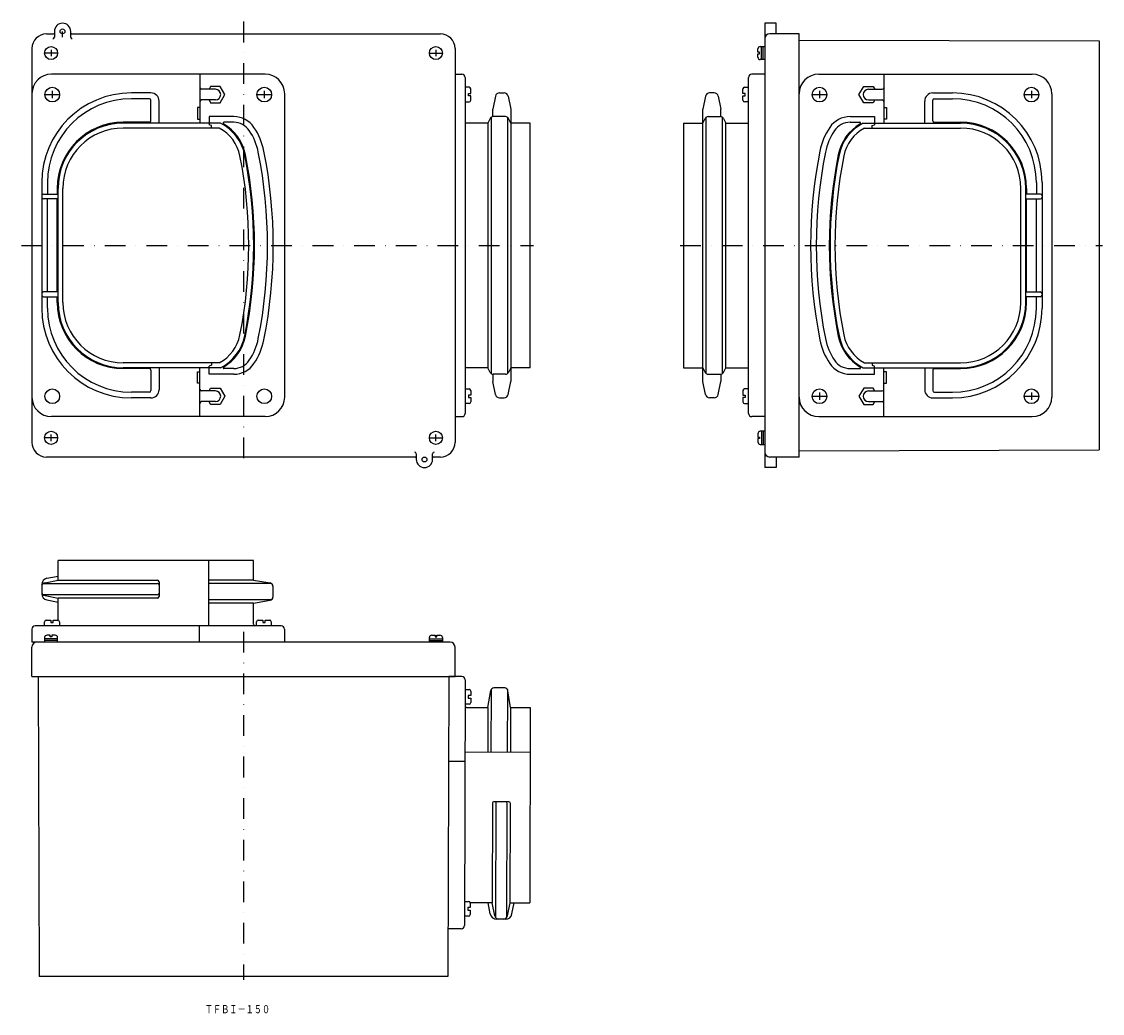
# Model space of a CAD drawing. Extents: x -296 to 366, y -1030 to -421.
import ezdxf
from ezdxf.enums import TextEntityAlignment as Align

# ---------------------------------------------------------------- set-up
doc = ezdxf.new("R2010")
doc.units = 0
doc.linetypes.add('DASHDOT', pattern=[25.4, 12.7, -6.35, 0, -6.35])
doc.layers.add('1', color=7, linetype='CONTINUOUS')
doc.styles.add('MDRAFSTD', font='TXT', dxfattribs={"bigfont": 'BIGFONT'})

msp = doc.modelspace()

# ---------------------------------------------------------------- linework, layer by layer
at = {"layer": '1', "color": 7, "linetype": 'DASHDOT'}
for p, q in [((-160.35, -421.4), (-160.35, -690.4)), ((-296.44, -558.65), (17.56, -558.65)), ((107.43, -558.65), (366.43, -558.65)), ((-160.35, -795.64), (-160.35, -1008.94))]:
    msp.add_line(p, q, dxfattribs=at)
at = {"layer": '1', "color": 7, "linetype": 'CONTINUOUS'}
for p, q in [((159.43, -422.4), (159.43, -694.9)), ((166.43, -422.4), (159.43, -422.4)), ((166.43, -428.9), (166.43, -422.4)), ((-281.1, -428.9), (-276.85, -428.9)), ((-276.35, -427.4), (-276.35, -430.9)), ((-271.35, -430.9), (-271.35, -427.4)), ((-266.35, -430.9), (-266.35, -427.4)), ((-265.85, -428.9), (-39.6, -428.9)), ((180.43, -428.9), (162.43, -428.9)), ((180.43, -688.4), (180.43, -428.9)), ((156.63, -436.65), (159.43, -436.65)), ((157.43, -444.65), (157.43, -436.65)), ((158.43, -444.65), (158.43, -436.65)), ((180.43, -432.74), (364.43, -433.23)), ((364.43, -433.23), (364.43, -684.06)), ((-290.1, -437.9), (-290.1, -679.4)), ((-274.35, -440.65), (-282.35, -440.65)), ((-278.35, -438.65), (-278.35, -442.65)), ((-46.35, -440.65), (-38.35, -440.65)), ((-42.35, -438.65), (-42.35, -442.65)), ((-30.6, -437.9), (-30.6, -679.4)), ((155.13, -440.15), (155.13, -438.15)), ((156.13, -440.15), (155.13, -440.15)), ((155.13, -441.15), (156.13, -441.15)), ((155.13, -443.15), (155.13, -441.15)), ((156.13, -441.15), (156.13, -440.15)), ((159.43, -444.65), (156.63, -444.65)), ((-147.1, -453.65), (-278.1, -453.65)), ((-187.1, -453.65), (-187.1, -483.65)), ((-30.6, -453.65), (-26.44, -453.65)), ((-24.44, -455.65), (-24.44, -661.65)), ((149.43, -661.65), (149.43, -455.65)), ((159.43, -453.65), (151.43, -453.65)), ((192.43, -453.65), (323.43, -453.65)), ((232.43, -453.65), (232.43, -483.65)), ((-277.6, -463.9), (-277.6, -468.4)), ((-177.6, -462.9), (-186.1, -462.9)), ((-180.49, -461.15), (-181.5, -462.9)), ((-174.71, -461.15), (-180.49, -461.15)), ((-171.83, -466.15), (-174.71, -461.15)), ((-147.6, -463.9), (-147.6, -468.4)), ((-21.94, -461.65), (-24.44, -461.65)), ((-20.94, -465.4), (-20.94, -462.65)), ((145.93, -465.4), (145.93, -462.65)), ((146.93, -461.65), (149.43, -461.65)), ((192.93, -463.9), (192.93, -468.4)), ((217.15, -466.15), (220.04, -461.15)), ((220.04, -461.15), (225.81, -461.15)), ((222.93, -462.9), (231.43, -462.9)), ((225.81, -461.15), (226.82, -462.9)), ((322.93, -463.9), (322.93, -468.4)), ((-282.1, -466.15), (-273.1, -466.15)), ((-217.1, -465.15), (-229.1, -465.15)), ((-218.1, -468.65), (-229.1, -468.65)), ((-217.1, -482.15), (-217.1, -469.65)), ((-212.1, -483.65), (-212.1, -470.15)), ((-177.6, -469.4), (-186.1, -469.4)), ((-181.5, -469.4), (-180.49, -471.15)), ((-174.71, -471.15), (-171.83, -466.15)), ((-152.1, -466.15), (-143.1, -466.15)), ((-135.1, -651.65), (-135.1, -465.65)), ((-22.44, -466.9), (-22.44, -465.4)), ((-22.44, -465.4), (-20.94, -465.4)), ((-20.94, -466.9), (-22.44, -466.9)), ((-20.94, -469.65), (-20.94, -466.9)), ((-5.84, -467.15), (-7.44, -475.15)), ((-3.39, -465.15), (-0.49, -465.15)), ((1.96, -467.15), (3.56, -475.15)), ((123.03, -467.15), (121.43, -475.15)), ((128.38, -465.15), (125.48, -465.15)), ((130.83, -467.15), (132.43, -475.15)), ((147.43, -465.4), (145.93, -465.4)), ((145.93, -469.65), (145.93, -466.9)), ((145.93, -466.9), (147.43, -466.9)), ((147.43, -466.9), (147.43, -465.4)), ((188.43, -466.15), (197.43, -466.15)), ((220.04, -471.15), (217.15, -466.15)), ((222.93, -469.4), (231.43, -469.4)), ((226.82, -469.4), (225.81, -471.15)), ((257.43, -483.65), (257.43, -470.15)), ((262.43, -465.15), (274.43, -465.15)), ((262.43, -482.15), (262.43, -469.65)), ((263.43, -468.65), (274.43, -468.65)), ((318.43, -466.15), (327.43, -466.15)), ((335.43, -465.65), (335.43, -651.65)), ((-187.1, -474.15), (-188.6, -474.15)), ((-188.6, -474.15), (-188.6, -481.15)), ((-180.49, -471.15), (-174.71, -471.15)), ((-24.44, -470.65), (-21.94, -470.65)), ((-7.44, -479.66), (-7.44, -475.15)), ((3.56, -475.15), (3.56, -642.15)), ((121.43, -642.15), (121.43, -475.15)), ((132.43, -479.66), (132.43, -475.15)), ((149.43, -470.65), (146.93, -470.65)), ((225.81, -471.15), (220.04, -471.15)), ((232.43, -474.15), (233.93, -474.15)), ((233.93, -474.15), (233.93, -481.15)), ((-218.1, -483.15), (-234.1, -483.15)), ((-174.44, -483.65), (-234.1, -483.65)), ((-188.6, -481.15), (-187.1, -481.15)), ((-181.4, -479.65), (-181.4, -484.65)), ((-166.34, -479.65), (-181.4, -479.65)), ((-166.34, -483.15), (-172.35, -483.15)), ((-10.44, -483.65), (-24.44, -483.65)), ((-8.99, -480.75), (-10.44, -483.65)), ((-10.44, -483.65), (-10.44, -633.65)), ((-8.44, -480.07), (-8.44, -637.22)), ((0.32, -479.65), (-7.21, -479.65)), ((1.56, -480.07), (1.56, -637.22)), ((3.56, -483.65), (2.11, -480.75)), ((15.56, -483.65), (3.56, -483.65)), ((15.56, -633.65), (15.56, -483.65)), ((109.43, -483.65), (109.43, -633.65)), ((109.43, -483.65), (121.43, -483.65)), ((121.43, -483.65), (122.87, -480.75)), ((123.43, -637.22), (123.43, -480.07)), ((124.66, -479.65), (132.19, -479.65)), ((133.43, -637.22), (133.43, -480.07)), ((133.98, -480.75), (135.43, -483.65)), ((135.43, -633.65), (135.43, -483.65)), ((135.43, -483.65), (149.43, -483.65)), ((211.66, -479.65), (226.73, -479.65)), ((211.66, -483.15), (217.68, -483.15)), ((219.77, -483.65), (279.43, -483.65)), ((226.73, -479.65), (226.73, -484.65)), ((233.93, -481.15), (232.43, -481.15)), ((263.43, -483.15), (279.43, -483.15)), ((-175.17, -486.65), (-234.1, -486.65)), ((-179.9, -485.15), (-181.4, -484.65)), ((-179.9, -486.65), (-179.9, -485.15)), ((220.5, -486.65), (279.43, -486.65)), ((225.23, -485.15), (226.73, -484.65)), ((225.23, -486.65), (225.23, -485.15)), ((-284.1, -520.15), (-284.1, -597.15)), ((-280.6, -520.15), (-280.6, -527.15)), ((-274.6, -523.65), (-274.6, -527.15)), ((-274.1, -593.65), (-274.1, -523.65)), ((-271.1, -593.65), (-271.1, -523.65)), ((316.43, -593.65), (316.43, -523.65)), ((319.43, -593.65), (319.43, -523.65)), ((319.93, -523.65), (319.93, -527.15)), ((325.93, -520.15), (325.93, -527.15)), ((329.43, -520.15), (329.43, -597.15)), ((-283.1, -527.15), (-274.1, -527.15)), ((-274.1, -530.15), (-283.1, -530.15)), ((-280.6, -587.15), (-280.6, -530.15)), ((-274.6, -587.15), (-274.6, -530.15)), ((328.43, -527.15), (319.43, -527.15)), ((319.43, -530.15), (328.43, -530.15)), ((319.93, -587.15), (319.93, -530.15)), ((325.93, -587.15), (325.93, -530.15)), ((-274.1, -587.15), (-283.1, -587.15)), ((319.43, -587.15), (328.43, -587.15)), ((-283.1, -590.15), (-274.1, -590.15)), ((-280.6, -597.15), (-280.6, -590.15)), ((-274.6, -593.65), (-274.6, -590.15)), ((328.43, -590.15), (319.43, -590.15)), ((319.93, -593.65), (319.93, -590.15)), ((325.93, -597.15), (325.93, -590.15)), ((-175.17, -630.65), (-234.1, -630.65)), ((-181.6, -633.65), (-234.1, -633.65)), ((-218.1, -634.15), (-234.1, -634.15)), ((-217.1, -635.15), (-217.1, -647.65)), ((-212.1, -633.65), (-212.1, -647.15)), ((-188.6, -636.15), (-187.1, -636.15)), ((-188.6, -643.15), (-188.6, -636.15)), ((-187.1, -663.65), (-187.1, -633.65)), ((-179.9, -632.15), (-181.4, -632.65)), ((-181.4, -637.65), (-181.4, -632.65)), ((-174.44, -633.65), (-181.4, -633.65)), ((-179.9, -630.65), (-179.9, -632.15)), ((-166.34, -634.15), (-172.35, -634.15)), ((-10.44, -633.65), (-24.44, -633.65)), ((-8.99, -636.54), (-10.44, -633.65)), ((3.56, -633.65), (2.11, -636.54)), ((15.56, -633.65), (3.56, -633.65)), ((109.43, -633.65), (121.43, -633.65)), ((121.43, -633.65), (122.87, -636.54)), ((133.98, -636.54), (135.43, -633.65)), ((135.43, -633.65), (149.43, -633.65)), ((211.66, -634.15), (217.68, -634.15)), ((219.77, -633.65), (279.43, -633.65)), ((220.5, -630.65), (279.43, -630.65)), ((225.23, -630.65), (225.23, -632.15)), ((225.23, -632.15), (226.73, -632.65)), ((226.73, -637.65), (226.73, -632.65)), ((232.43, -663.65), (232.43, -633.65)), ((233.93, -636.15), (232.43, -636.15)), ((233.93, -643.15), (233.93, -636.15)), ((257.43, -633.65), (257.43, -647.15)), ((262.43, -635.15), (262.43, -647.65)), ((263.43, -634.15), (279.43, -634.15)), ((-166.34, -637.65), (-181.4, -637.65)), ((-7.44, -637.63), (-7.44, -642.15)), ((-5.84, -650.14), (-7.44, -642.15)), ((0.32, -637.65), (-7.21, -637.65)), ((1.96, -650.14), (3.56, -642.15)), ((123.03, -650.14), (121.43, -642.15)), ((124.66, -637.65), (132.19, -637.65)), ((130.83, -650.14), (132.43, -642.15)), ((132.43, -637.63), (132.43, -642.15)), ((211.66, -637.65), (226.73, -637.65)), ((-218.1, -648.65), (-229.1, -648.65)), ((-187.1, -643.15), (-188.6, -643.15)), ((-177.6, -647.9), (-186.1, -647.9)), ((-181.5, -647.9), (-180.49, -646.15)), ((-180.49, -646.15), (-174.71, -646.15)), ((-174.71, -646.15), (-171.83, -651.15)), ((-24.44, -646.65), (-21.94, -646.65)), ((-20.94, -647.65), (-20.94, -650.4)), ((145.93, -647.65), (145.93, -650.4)), ((149.43, -646.65), (146.93, -646.65)), ((192.93, -648.9), (192.93, -653.4)), ((220.04, -646.15), (217.15, -651.15)), ((225.81, -646.15), (220.04, -646.15)), ((222.93, -647.9), (231.43, -647.9)), ((226.82, -647.9), (225.81, -646.15)), ((232.43, -643.15), (233.93, -643.15)), ((263.43, -648.65), (274.43, -648.65)), ((322.93, -648.9), (322.93, -653.4)), ((-217.1, -652.15), (-229.1, -652.15)), ((-177.6, -654.4), (-186.1, -654.4)), ((-180.49, -656.15), (-181.5, -654.4)), ((-174.71, -656.15), (-180.49, -656.15)), ((-171.83, -651.15), (-174.71, -656.15)), ((-21.94, -655.65), (-24.44, -655.65)), ((-20.94, -650.4), (-22.44, -650.4)), ((-22.44, -650.4), (-22.44, -651.9)), ((-22.44, -651.9), (-20.94, -651.9)), ((-20.94, -651.9), (-20.94, -654.65)), ((-3.39, -652.15), (-0.49, -652.15)), ((128.38, -652.15), (125.48, -652.15)), ((145.93, -650.4), (147.43, -650.4)), ((145.93, -651.9), (145.93, -654.65)), ((147.43, -651.9), (145.93, -651.9)), ((146.93, -655.65), (149.43, -655.65)), ((147.43, -650.4), (147.43, -651.9)), ((188.43, -651.15), (197.43, -651.15)), ((217.15, -651.15), (220.04, -656.15)), ((220.04, -656.15), (225.81, -656.15)), ((222.93, -654.4), (231.43, -654.4)), ((225.81, -656.15), (226.82, -654.4)), ((262.43, -652.15), (274.43, -652.15)), ((318.43, -651.15), (327.43, -651.15)), ((-147.1, -663.65), (-278.1, -663.65)), ((-30.6, -663.65), (-26.44, -663.65)), ((159.43, -663.65), (151.43, -663.65)), ((192.43, -663.65), (323.43, -663.65)), ((-278.35, -678.65), (-278.35, -674.65)), ((-42.35, -678.65), (-42.35, -674.65)), ((155.13, -674.15), (155.13, -676.15)), ((159.43, -672.65), (156.63, -672.65)), ((157.43, -672.65), (157.43, -680.65)), ((158.43, -672.65), (158.43, -680.65)), ((-274.35, -676.65), (-282.35, -676.65)), ((-46.35, -676.65), (-38.35, -676.65)), ((155.13, -676.15), (156.13, -676.15)), ((156.13, -677.15), (155.13, -677.15)), ((155.13, -677.15), (155.13, -679.15)), ((156.13, -676.15), (156.13, -677.15)), ((156.63, -680.65), (159.43, -680.65)), ((-54.85, -688.4), (-281.1, -688.4)), ((-54.35, -686.4), (-54.35, -689.9)), ((-44.35, -689.9), (-44.35, -686.4)), ((-39.6, -688.4), (-43.85, -688.4)), ((180.43, -688.4), (162.43, -688.4)), ((166.43, -688.4), (166.43, -694.9)), ((180.43, -684.55), (364.43, -684.06)), ((166.43, -694.9), (159.43, -694.9)), ((-274.1, -763.94), (-274.1, -751.94)), ((-154.3, -751.94), (-274.1, -751.94)), ((-181.6, -791.94), (-181.6, -751.94)), ((-154.3, -763.94), (-154.3, -751.94)), ((-280.88, -762.8), (-274.1, -761.44)), ((-284.1, -766.72), (-284.1, -772.16)), ((-283.03, -765.94), (-213.1, -765.94)), ((-282.09, -765.54), (-274.1, -763.94)), ((-274.1, -763.94), (-213.1, -763.94)), ((-212.1, -764.94), (-212.1, -773.94)), ((-154.3, -763.94), (-181.6, -763.94)), ((-143.24, -765.94), (-181.6, -765.94)), ((-154.3, -763.94), (-143.97, -765.66)), ((-142.3, -767.63), (-142.3, -774.25)), ((-213.1, -772.94), (-283.03, -772.94)), ((-282.09, -773.34), (-274.1, -774.94)), ((-213.1, -774.94), (-274.1, -774.94)), ((-274.1, -788.46), (-274.1, -774.94)), ((-280.88, -776.08), (-274.1, -777.44)), ((-143.24, -775.94), (-181.6, -775.94)), ((-154.3, -777.94), (-181.6, -777.94)), ((-154.3, -777.94), (-143.97, -776.22)), ((-154.3, -790.94), (-154.3, -777.94)), ((-281.3, -788.44), (-278.55, -788.44)), ((-278.55, -788.44), (-278.55, -789.94)), ((-277.05, -788.44), (-274.3, -788.44)), ((-277.05, -789.94), (-277.05, -788.44)), ((-151.3, -788.44), (-148.55, -788.44)), ((-148.55, -788.44), (-148.55, -789.94)), ((-147.05, -788.44), (-144.3, -788.44)), ((-147.05, -789.94), (-147.05, -788.44)), ((-290.1, -793.94), (-290.1, -801.94)), ((-137.3, -791.94), (-288.1, -791.94)), ((-282.3, -791.94), (-282.3, -789.44)), ((-278.55, -789.94), (-277.05, -789.94)), ((-273.3, -789.44), (-273.3, -791.94)), ((-187.3, -801.94), (-187.3, -791.94)), ((-152.3, -791.94), (-152.3, -789.44)), ((-148.55, -789.94), (-147.05, -789.94)), ((-143.3, -789.44), (-143.3, -791.94)), ((-135.3, -793.94), (-135.3, -801.94)), ((-33.6, -801.94), (-290.1, -801.94)), ((-282.35, -799.14), (-282.35, -801.94)), ((-274.35, -799.94), (-282.35, -799.94)), ((-274.35, -800.94), (-282.35, -800.94)), ((-278.85, -797.64), (-280.85, -797.64)), ((-278.85, -798.64), (-278.85, -797.64)), ((-277.85, -798.64), (-278.85, -798.64)), ((-277.85, -797.64), (-277.85, -798.64)), ((-275.85, -797.64), (-277.85, -797.64)), ((-274.35, -801.94), (-274.35, -799.14)), ((-46.35, -801.94), (-46.35, -799.14)), ((-46.35, -799.94), (-38.35, -799.94)), ((-46.35, -800.94), (-38.35, -800.94)), ((-44.85, -797.64), (-42.85, -797.64)), ((-42.85, -797.64), (-42.85, -798.64)), ((-42.85, -798.64), (-41.85, -798.64)), ((-41.85, -798.64), (-41.85, -797.64)), ((-41.85, -797.64), (-39.85, -797.64)), ((-38.35, -799.14), (-38.35, -801.94)), ((-290.1, -822.94), (-290.1, -804.94)), ((-30.6, -822.94), (-30.6, -804.94)), ((-290.1, -822.94), (-30.6, -822.94)), ((-286.26, -822.94), (-285.77, -1006.94)), ((-34.44, -822.94), (-34.93, -1006.94)), ((-26.44, -822.96), (-34.44, -822.94)), ((-24.45, -824.97), (-24.85, -975.77)), ((-24.46, -830.97), (-21.96, -830.97)), ((-22.47, -834.72), (-22.48, -836.22)), ((-20.97, -834.73), (-22.47, -834.72)), ((-20.97, -831.98), (-20.97, -834.73)), ((-10.49, -842), (-8.74, -831.68)), ((-8.46, -830.95), (-8.57, -869.31)), ((-0.16, -830.03), (-6.77, -830.01)), ((1.54, -830.97), (1.43, -869.34)), ((3.51, -842.04), (1.81, -831.71)), ((-21.99, -839.97), (-24.49, -839.97)), ((-22.48, -836.22), (-20.98, -836.23)), ((-20.98, -836.23), (-20.98, -838.98)), ((-23.49, -841.97), (-10.49, -842)), ((-10.49, -842), (-10.57, -869.3)), ((3.51, -842.04), (3.43, -869.34)), ((3.51, -842.04), (15.51, -842.07)), ((15.51, -842.07), (15.19, -961.87)), ((-34.58, -874.94), (-24.58, -874.97)), ((-24.57, -869.27), (15.43, -869.37)), ((-7.65, -900.81), (-7.81, -961.81)), ((2.35, -899.84), (-6.65, -899.81)), ((-5.65, -900.82), (-5.83, -970.75)), ((1.17, -970.77), (1.35, -900.84)), ((3.19, -961.84), (3.35, -900.84)), ((-24.81, -960.97), (-22.31, -960.97)), ((-21.32, -964.73), (-22.82, -964.72)), ((-22.82, -964.72), (-22.82, -966.22)), ((-22.82, -966.22), (-21.32, -966.23)), ((-7.81, -961.81), (-21.33, -961.78)), ((-21.32, -966.23), (-21.33, -968.98)), ((-21.31, -961.98), (-21.32, -964.73)), ((-8.97, -968.59), (-10.31, -961.8)), ((-6.23, -969.81), (-7.81, -961.81)), ((1.57, -969.83), (3.19, -961.84)), ((3.19, -961.84), (15.19, -961.87)), ((4.31, -968.63), (5.69, -961.85)), ((-22.33, -969.97), (-24.83, -969.97)), ((0.38, -971.83), (-5.06, -971.82)), ((-26.85, -977.76), (-34.85, -977.74)), ((-34.93, -1006.94), (-285.77, -1006.94))]:
    msp.add_line(p, q, dxfattribs=at)
for centre, radius in [((-271.35, -427.4), 1.5), ((-278.35, -440.65), 4), ((-42.35, -440.65), 4), ((-277.6, -466.15), 4.5), ((-147.6, -466.15), 4.5), ((192.93, -466.15), 4.5), ((322.93, -466.15), 4.5), ((-277.6, -651.15), 4.5), ((-147.6, -651.15), 4.5), ((192.93, -651.15), 4.5), ((322.93, -651.15), 4.5), ((-278.35, -676.65), 4), ((-42.35, -676.65), 4), ((-49.35, -689.9), 1.5)]:
    msp.add_circle(centre, radius, dxfattribs=at)
for centre, radius, start, end in [((-271.35, -427.4), 5, 0, 180), ((-281.1, -437.9), 9, 90, 180), ((-276.85, -428.4), 0.5, 270, 0), ((-265.85, -428.4), 0.5, 180, 270), ((-39.6, -437.9), 9, 0, 90), ((162.43, -431.9), 3, 90, 180), ((-277.35, -430.9), 1, 270, 0), ((-265.35, -430.9), 1, 180, 270), ((156.63, -438.15), 1.5, 90, 180), ((156.63, -443.15), 1.5, 180, 270), ((-278.1, -465.65), 12, 90, 180), ((-147.1, -465.65), 12, 0, 90), ((-26.44, -455.65), 2, 0, 90), ((151.43, -455.65), 2, 90, 180), ((192.43, -465.65), 12, 90, 180), ((323.43, -465.65), 12, 0, 90), ((-186.1, -461.9), 1, 180, 270), ((-177.6, -466.15), 3.25, 270, 90), ((-21.94, -462.65), 1, 0, 90), ((146.93, -462.65), 1, 90, 180), ((222.93, -466.15), 3.25, 90, 270), ((231.43, -461.9), 1, 270, 0), ((-229.1, -520.15), 55, 90, 180), ((-229.1, -520.15), 51.5, 90, 180), ((-218.1, -469.65), 1, 0, 90), ((-217.1, -470.15), 5, 0, 90), ((-186.1, -470.4), 1, 90, 180), ((-21.94, -469.65), 1, 270, 0), ((-3.39, -467.65), 2.5, 90, 168.69007), ((-0.49, -467.65), 2.5, 11.30993, 90), ((125.48, -467.65), 2.5, 90, 168.69007), ((128.38, -467.65), 2.5, 11.30993, 90), ((146.93, -469.65), 1, 180, 270), ((231.43, -470.4), 1, 0, 90), ((262.43, -470.15), 5, 90, 180), ((263.43, -469.65), 1, 90, 180), ((274.43, -520.15), 55, 0, 90), ((274.43, -520.15), 51.5, 0, 90), ((-234.1, -523.65), 40.5, 90, 180), ((-234.1, -523.65), 40, 90, 180), ((-218.1, -482.15), 1, 270, 0), ((-187.05, -508.65), 28, 11.30773, 63.2345), ((-172.35, -483.65), 0.5, 90, 239.54969), ((-166.34, -494.65), 15, 34.0558, 90), ((-166.34, -494.65), 11.5, 34.0558, 90), ((-7.21, -481.65), 2, 90, 153.43495), ((0.32, -481.65), 2, 26.56505, 90), ((124.66, -481.65), 2, 90, 153.43495), ((132.19, -481.65), 2, 26.56505, 90), ((211.66, -494.65), 15, 90, 145.9442), ((211.66, -494.65), 11.5, 90, 145.9442), ((232.38, -508.65), 28, 116.7655, 168.69227), ((217.68, -483.65), 0.5, 300.45031, 90), ((263.43, -482.15), 1, 180, 270), ((279.43, -523.65), 40.5, 0, 90), ((279.43, -523.65), 40, 0, 90), ((-234.1, -523.65), 37, 90, 180), ((-187.05, -508.65), 25, 11.30773, 61.64236), ((-187.05, -508.65), 28.5, 11.30773, 59.54969), ((-187.05, -508.65), 36.5, 11.30773, 34.0558), ((-187.05, -508.65), 40, 11.30773, 34.0558), ((232.38, -508.65), 40, 145.9442, 168.69227), ((232.38, -508.65), 36.5, 145.9442, 168.69227), ((232.38, -508.65), 28.5, 120.45031, 168.69227), ((232.38, -508.65), 25, 118.35764, 168.69227), ((279.43, -523.65), 37, 0, 90), ((-437.1, -558.65), 280, 348.69227, 11.30773), ((-437.1, -558.65), 283, 348.69227, 11.30773), ((-437.1, -558.65), 283.5, 348.69227, 11.30773), ((-437.1, -558.65), 291.5, 348.69227, 11.30773), ((-437.1, -558.65), 295, 348.69227, 11.30773), ((482.43, -558.65), 295, 168.69227, 191.30773), ((482.43, -558.65), 291.5, 168.69227, 191.30773), ((482.43, -558.65), 283.5, 168.69227, 191.30773), ((482.43, -558.65), 283, 168.69227, 191.30773), ((482.43, -558.65), 280, 168.69227, 191.30773), ((-283.1, -528.15), 1, 90, 180), ((-283.1, -529.15), 1, 180, 270), ((328.43, -528.15), 1, 0, 90), ((328.43, -529.15), 1, 270, 0), ((-283.1, -588.15), 1, 90, 180), ((-283.1, -589.15), 1, 180, 270), ((328.43, -588.15), 1, 0, 90), ((328.43, -589.15), 1, 270, 0), ((-234.1, -593.65), 40.5, 180, 270), ((-234.1, -593.65), 40, 180, 270), ((-234.1, -593.65), 37, 180, 270), ((279.43, -593.65), 37, 270, 0), ((279.43, -593.65), 40, 270, 0), ((279.43, -593.65), 40.5, 270, 0), ((-229.1, -597.15), 55, 180, 270), ((-229.1, -597.15), 51.5, 180, 270), ((274.43, -597.15), 55, 270, 0), ((274.43, -597.15), 51.5, 270, 0), ((-187.05, -608.65), 25, 298.35764, 348.69227), ((-187.05, -608.65), 28, 296.7655, 348.69227), ((-187.05, -608.65), 28.5, 300.45031, 348.69227), ((-187.05, -608.65), 36.5, 325.9442, 348.69227), ((232.38, -608.65), 36.5, 191.30773, 214.0558), ((232.38, -608.65), 28.5, 191.30773, 239.54969), ((232.38, -608.65), 28, 191.30773, 243.2345), ((232.38, -608.65), 25, 191.30773, 241.64236), ((-187.05, -608.65), 40, 325.9442, 348.69227), ((232.38, -608.65), 40, 191.30773, 214.0558), ((-166.34, -622.65), 11.5, 270, 325.9442), ((211.66, -622.65), 11.5, 214.0558, 270), ((-218.1, -635.15), 1, 0, 90), ((-172.35, -633.65), 0.5, 120.45031, 270), ((-166.34, -622.65), 15, 270, 325.9442), ((211.66, -622.65), 15, 214.0558, 270), ((217.68, -633.65), 0.5, 270, 59.54969), ((263.43, -635.15), 1, 90, 180), ((-7.21, -635.65), 2, 206.56505, 270), ((0.32, -635.65), 2, 270, 333.43495), ((124.66, -635.65), 2, 206.56505, 270), ((132.19, -635.65), 2, 270, 333.43495), ((-218.1, -647.65), 1, 270, 0), ((-217.1, -647.15), 5, 270, 0), ((-186.1, -646.9), 1, 180, 270), ((-177.6, -651.15), 3.25, 270, 90), ((-21.94, -647.65), 1, 0, 90), ((146.93, -647.65), 1, 90, 180), ((222.93, -651.15), 3.25, 90, 270), ((231.43, -646.9), 1, 270, 0), ((262.43, -647.15), 5, 180, 270), ((263.43, -647.65), 1, 180, 270), ((-278.1, -651.65), 12, 180, 270), ((-186.1, -655.4), 1, 90, 180), ((-147.1, -651.65), 12, 270, 0), ((-21.94, -654.65), 1, 270, 0), ((-3.39, -649.65), 2.5, 191.30993, 270), ((-0.49, -649.65), 2.5, 270, 348.69007), ((125.48, -649.65), 2.5, 191.30993, 270), ((128.38, -649.65), 2.5, 270, 348.69007), ((146.93, -654.65), 1, 180, 270), ((192.43, -651.65), 12, 180, 270), ((231.43, -655.4), 1, 0, 90), ((323.43, -651.65), 12, 270, 0), ((-26.44, -661.65), 2, 270, 0), ((151.43, -661.65), 2, 180, 270), ((156.63, -674.15), 1.5, 90, 180), ((-281.1, -679.4), 9, 180, 270), ((-39.6, -679.4), 9, 270, 0), ((156.63, -679.15), 1.5, 180, 270), ((-55.35, -686.4), 1, 0, 90), ((-54.85, -688.9), 0.5, 0, 90), ((-43.35, -686.4), 1, 90, 180), ((-43.85, -688.9), 0.5, 90, 180), ((162.43, -685.4), 3, 180, 270), ((-49.35, -689.9), 5, 180, 0), ((-280.1, -766.72), 4, 101.30993, 180), ((-281.6, -767.99), 2.5, 101.30993, 180), ((-213.1, -764.94), 1, 0, 90), ((-213.1, -766.94), 1, 0, 90), ((-144.3, -767.63), 2, 0, 80.53768), ((-281.6, -770.89), 2.5, 180, 258.69007), ((-280.1, -772.16), 4, 180, 258.69007), ((-213.1, -771.94), 1, 270, 0), ((-213.1, -773.94), 1, 270, 0), ((-144.3, -774.25), 2, 279.46232, 0), ((-281.3, -789.44), 1, 90, 180), ((-274.3, -789.44), 1, 0, 90), ((-151.3, -789.44), 1, 90, 180), ((-144.3, -789.44), 1, 0, 90), ((-288.1, -793.94), 2, 90, 180), ((-153.3, -790.94), 1, 180, 270), ((-137.3, -793.94), 2, 0, 90), ((-287.1, -804.94), 3, 90, 180), ((-280.85, -799.14), 1.5, 90, 180), ((-275.85, -799.14), 1.5, 0, 90), ((-44.85, -799.14), 1.5, 90, 180), ((-39.85, -799.14), 1.5, 0, 90), ((-33.6, -804.94), 3, 0, 90), ((-26.45, -824.96), 2, 359.84782, 89.84782), ((-21.97, -831.97), 1, 359.84782, 89.84782), ((-6.77, -832.01), 2, 89.84782, 170.3855), ((-0.16, -832.03), 2, 9.31015, 89.84782), ((-23.49, -840.97), 1, 179.84782, 269.84782), ((-21.98, -838.97), 1, 269.84782, 359.84782), ((-6.65, -900.81), 1, 89.84782, 179.84782), ((-4.65, -900.82), 1, 89.84782, 179.84782), ((0.35, -900.83), 1, 359.84782, 89.84782), ((2.35, -900.84), 1, 359.84782, 89.84782), ((-22.31, -961.97), 1, 359.84782, 89.84782), ((-22.33, -968.97), 1, 269.84782, 359.84782), ((-5.05, -967.82), 4, 191.15776, 269.84782), ((-3.78, -969.32), 2.5, 191.15776, 269.84782), ((-0.88, -969.33), 2.5, 269.84782, 348.53789), ((0.39, -967.83), 4, 269.84782, 348.53789), ((-26.85, -975.76), 2, 269.84782, 359.84782)]:
    msp.add_arc(centre, radius, start, end, dxfattribs=at)

# ---------------------------------------------------------------- texts
at = {"layer": '1', "color": 7, "linetype": 'CONTINUOUS', "style": 'MDRAFSTD', "oblique": 15, "width": 0.871618}
msp.add_text('ＴＦＢＩ－１５０', height=5, dxfattribs=at).set_placement((-184.08, -1029.51), (-144.03, -1029.51), align=Align.FIT)

doc.saveas('drawing.dxf')
